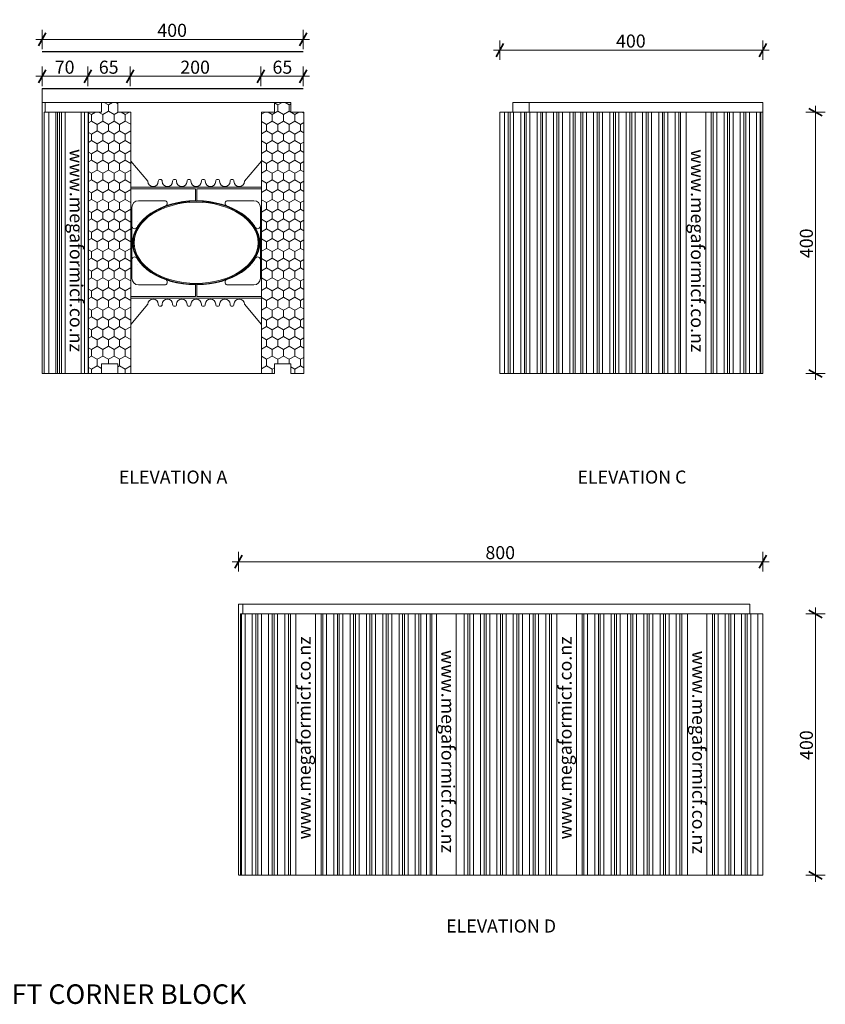
# Model space of a CAD drawing. Units: millimetres. Extents: x 63648 to 66111, y 95817 to 97325.
# Drawn here: x 64877 to 66111, y 95817 to 97325 of the extents above; entities that cross this region are included whole.
import ezdxf

# ---------------------------------------------------------------- set-up
doc = ezdxf.new("R2010")
doc.units = ezdxf.units.MM
doc.header["$MEASUREMENT"] = 0
for name, color, linetype, lineweight in [('0_Pen_No__192', 254, 'Continuous', 13), ('0_Pen_No__2', 251, 'Continuous', 18), ('200 Series Bridge_Pen_No__62', 9, 'Continuous', 18), ('280 Series Bridge_Pen_No__62', 9, 'Continuous', 18), ('Aluminium joinery details_Pen_No__192', 254, 'Continuous', 13), ('Construction Details_Pen_No__192', 254, 'Continuous', 13), ('Construction Details_Pen_No__2', 251, 'Continuous', 18), ('Construction Details_Pen_No__243', 255, 'Continuous', 25), ('Doc_ Floor_Pen_No__1', 7, 'Continuous', 13), ('Doc_ Floor_Pen_No__45', 7, 'Continuous', 35), ('Doc_ Floor_Pen_No__62', 9, 'Continuous', 18), ('Doc_ Floor_Pen_No__85', 7, 'Continuous', 20), ('MegaForm Block Side_Pen_No__104', 254, 'Continuous', 13), ('MegaForm Block Side_Pen_No__2', 251, 'Continuous', 18), ('Text_Pen_No__1', 7, 'Continuous', 13), ('Text_Pen_No__41', 7, 'Continuous', 30)]:
    doc.layers.add(name, color=color, linetype=linetype, lineweight=lineweight)
doc.layers.add('Doc_ Floor', color=7, linetype='Continuous')
doc.styles.add('GENERATED_STYLE_1', font='txt')
doc.styles.add('GENERATED_STYLE_2', font='txt')
doc.styles.add('GENERATED_STYLE_3', font='txt')
doc.dimstyles.new('GENERATED_STYLE__1', dxfattribs={"dimtxt": 20, "dimasz": 15.2, "dimexe": 0.18, "dimexo": 2, "dimgap": 0.09, "dimtad": 1, "dimtih": 1, "dimtoh": 1, "dimdec": 0, "dimzin": 0, "dimdsep": 46, "dimtxsty": 'GENERATED_STYLE_1', "dimblk": 'ARROWHEAD_2', "dimblk1": 'ARROWHEAD_2', "dimblk2": 'ARROWHEAD_2', "dimcen": 0.09, "dimclrd": 7, "dimclre": 7, "dimclrt": 7, "dimadec": 0, "dimazin": 0, "dimtfac": 1, "dimtdec": 4, "dimtmove": 0, "dimatfit": 3, "dimfxl": 0, "dimtolj": 1, "dimtzin": 0, "dimarcsym": 0})
doc.dimstyles.new('GENERATED_STYLE__2', dxfattribs={"dimtxt": 20, "dimasz": 15.2, "dimexe": 0.18, "dimexo": 2, "dimgap": 0.09, "dimtad": 1, "dimdec": 0, "dimzin": 0, "dimdsep": 46, "dimtxsty": 'GENERATED_STYLE_1', "dimblk": 'ARROWHEAD_2', "dimblk1": 'ARROWHEAD_2', "dimblk2": 'ARROWHEAD_2', "dimcen": 0.09, "dimclrd": 7, "dimclre": 7, "dimclrt": 7, "dimadec": 0, "dimazin": 0, "dimtfac": 1, "dimtdec": 4, "dimtmove": 0, "dimatfit": 3, "dimfxl": 0, "dimtolj": 1, "dimtzin": 0, "dimarcsym": 0})
doc.dimstyles.new('GENERATED_STYLE__4', dxfattribs={"dimtxt": 20, "dimasz": 15.2, "dimexe": 0.18, "dimexo": 2, "dimgap": 0.09, "dimtad": 1, "dimtih": 1, "dimtoh": 1, "dimdec": 0, "dimzin": 0, "dimdsep": 46, "dimtxsty": 'GENERATED_STYLE_1', "dimblk": 'ARROWHEAD_2', "dimblk1": 'ARROWHEAD_2', "dimblk2": 'ARROWHEAD_2', "dimcen": 0.09, "dimclrd": 7, "dimclre": 7, "dimclrt": 7, "dimadec": 0, "dimazin": 0, "dimtfac": 1, "dimtdec": 4, "dimtmove": 2, "dimatfit": 3, "dimfxl": 0, "dimtolj": 1, "dimtzin": 0, "dimarcsym": 0})
pattern_1 = [(90, (0, 0), (-17.320508, 0), [10, -20]), (90, (-8.66, 15), (-17.320508, 0), [10, -20]), (150, (-3e-14, 10), (8.660254, 15), [10, -20]), (150, (-17.32, 10), (8.660254, 15), [10, -20]), (210, (0, 0), (-8.660254, 15), [10, -20]), (210, (-17.32, -6e-14), (-8.660254, 15), [10, -20])]

# ---------------------------------------------------------------- blocks, each defined once
blk = doc.blocks.new('*D1')
at = {"layer": 'Doc_ Floor_Pen_No__45', "color": 7, "linetype": 'Continuous', "lineweight": 35}
for p, q in [((65618.3, 97288.7), (65606.8, 97268.7)), ((66009.8, 97268.7), (66021.3, 97288.7))]:
    blk.add_line(p, q, dxfattribs=at)
at = {"layer": 'Doc_ Floor_Pen_No__85', "color": 7, "linetype": 'Continuous', "lineweight": 20}
for p, q in [((65612.6, 97263.7), (65612.6, 97293.7)), ((66015.6, 97263.7), (66015.6, 97293.7)), ((65602.8, 97278.7), (65612.6, 97278.7)), ((65612.6, 97278.7), (66015.6, 97278.7)), ((66015.6, 97278.7), (66025.3, 97278.7))]:
    blk.add_line(p, q, dxfattribs=at)
at = {"layer": 'Doc_ Floor_Pen_No__1', "color": 7, "lineweight": 13, "insert": (65790.6, 97282.7), "char_height": 20, "attachment_point": 7, "style": 'GENERATED_STYLE_1'}
blk.add_mtext('{\\A1;400}', dxfattribs=at)
blk = doc.blocks.new('ARROWHEAD_2')
at = {"color": 0, "linetype": 'Continuous', "lineweight": 0}
for p, q in [((0, 0), (-1, 0)), ((-0.378, -0.655), (0.378, 0.655))]:
    blk.add_line(p, q, dxfattribs=at)
blk = doc.blocks.new('*D3')
at = {"layer": 'Doc_ Floor_Pen_No__45', "color": 7, "linetype": 'Continuous', "lineweight": 35}
for p, q in [((66106.3, 97177.9), (66086.3, 97189.5)), ((66086.3, 96789), (66106.3, 96777.4))]:
    blk.add_line(p, q, dxfattribs=at)
at = {"layer": 'Doc_ Floor_Pen_No__85', "color": 7, "linetype": 'Continuous', "lineweight": 20}
for p, q in [((66096.3, 97183.7), (66096.3, 97193.5)), ((66111.3, 97183.7), (66081.3, 97183.7)), ((66096.3, 96783.2), (66096.3, 97183.7)), ((66111.3, 96783.2), (66081.3, 96783.2)), ((66096.3, 96773.4), (66096.3, 96783.2))]:
    blk.add_line(p, q, dxfattribs=at)
at = {"layer": 'Doc_ Floor_Pen_No__1', "color": 7, "lineweight": 13, "insert": (66092.3, 96960), "char_height": 20, "attachment_point": 7, "rotation": 90, "style": 'GENERATED_STYLE_1'}
blk.add_mtext('{\\A1;400}', dxfattribs=at)
blk = doc.blocks.new('*D4')
at = {"layer": 'Doc_ Floor_Pen_No__45', "color": 7, "linetype": 'Continuous', "lineweight": 35}
for p, q in [((65217.8, 96504.7), (65206.3, 96484.7)), ((66009.8, 96484.7), (66021.3, 96504.7))]:
    blk.add_line(p, q, dxfattribs=at)
at = {"layer": 'Doc_ Floor_Pen_No__85', "color": 7, "linetype": 'Continuous', "lineweight": 20}
for p, q in [((65212, 96479.7), (65212, 96509.7)), ((66015.6, 96479.7), (66015.6, 96509.7)), ((65202.3, 96494.7), (65212, 96494.7)), ((65212, 96494.7), (66015.6, 96494.7)), ((66015.6, 96494.7), (66025.3, 96494.7))]:
    blk.add_line(p, q, dxfattribs=at)
at = {"layer": 'Doc_ Floor_Pen_No__1', "color": 7, "lineweight": 13, "insert": (65590.4, 96498.7), "char_height": 20, "attachment_point": 7, "style": 'GENERATED_STYLE_1'}
blk.add_mtext('{\\A1;800}', dxfattribs=at)
blk = doc.blocks.new('*D5')
at = {"layer": 'Doc_ Floor_Pen_No__45', "color": 7, "linetype": 'Continuous', "lineweight": 35}
for p, q in [((66106.3, 96408.9), (66086.3, 96420.5)), ((66086.3, 96020), (66106.3, 96008.4))]:
    blk.add_line(p, q, dxfattribs=at)
at = {"layer": 'Doc_ Floor_Pen_No__85', "color": 7, "linetype": 'Continuous', "lineweight": 20}
for p, q in [((66096.3, 96414.7), (66096.3, 96424.5)), ((66111.3, 96414.7), (66081.3, 96414.7)), ((66096.3, 96014.2), (66096.3, 96414.7)), ((66111.3, 96014.2), (66081.3, 96014.2)), ((66096.3, 96004.4), (66096.3, 96014.2))]:
    blk.add_line(p, q, dxfattribs=at)
at = {"layer": 'Doc_ Floor_Pen_No__1', "color": 7, "lineweight": 13, "insert": (66092.3, 96191), "char_height": 20, "attachment_point": 7, "rotation": 90, "style": 'GENERATED_STYLE_1'}
blk.add_mtext('{\\A1;400}', dxfattribs=at)
blk = doc.blocks.new('*D17')
at = {"layer": 'Doc_ Floor_Pen_No__45', "color": 7, "linetype": 'Continuous', "lineweight": 35}
for p, q in [((64916.8, 97248.6), (64905.3, 97228.6)), ((64975.3, 97228.6), (64986.8, 97248.6))]:
    blk.add_line(p, q, dxfattribs=at)
at = {"layer": 'Doc_ Floor_Pen_No__85', "color": 7, "linetype": 'Continuous', "lineweight": 20}
for p, q in [((64911.1, 97223.6), (64911.1, 97253.6)), ((64981.1, 97223.6), (64981.1, 97253.6)), ((64901.3, 97238.6), (64911.1, 97238.6)), ((64911.1, 97238.6), (64981.1, 97238.6)), ((64981.1, 97238.6), (64990.8, 97238.6))]:
    blk.add_line(p, q, dxfattribs=at)
at = {"layer": 'Doc_ Floor_Pen_No__1', "color": 7, "lineweight": 13, "insert": (64930.4, 97242.6), "char_height": 20, "attachment_point": 7, "style": 'GENERATED_STYLE_1'}
blk.add_mtext('{\\A1;70}', dxfattribs=at)
blk = doc.blocks.new('*D18')
at = {"layer": 'Doc_ Floor_Pen_No__45', "color": 7, "linetype": 'Continuous', "lineweight": 35}
for p, q in [((64986.8, 97248.6), (64975.3, 97228.6)), ((65040.3, 97228.6), (65051.8, 97248.6))]:
    blk.add_line(p, q, dxfattribs=at)
at = {"layer": 'Doc_ Floor_Pen_No__85', "color": 7, "linetype": 'Continuous', "lineweight": 20}
for p, q in [((64981.1, 97223.6), (64981.1, 97253.6)), ((65046.1, 97223.6), (65046.1, 97253.6)), ((64971.3, 97238.6), (64981.1, 97238.6)), ((64981.1, 97238.6), (65046.1, 97238.6)), ((65046.1, 97238.6), (65055.8, 97238.6))]:
    blk.add_line(p, q, dxfattribs=at)
at = {"layer": 'Doc_ Floor_Pen_No__1', "color": 7, "lineweight": 13, "insert": (64997.9, 97242.6), "char_height": 20, "attachment_point": 7, "style": 'GENERATED_STYLE_1'}
blk.add_mtext('{\\A1;65}', dxfattribs=at)
blk = doc.blocks.new('*D19')
at = {"layer": 'Doc_ Floor_Pen_No__45', "color": 7, "linetype": 'Continuous', "lineweight": 35}
for p, q in [((65252.1, 97248.6), (65240.6, 97228.6)), ((65305.3, 97228.6), (65316.8, 97248.6))]:
    blk.add_line(p, q, dxfattribs=at)
at = {"layer": 'Doc_ Floor_Pen_No__85', "color": 7, "linetype": 'Continuous', "lineweight": 20}
for p, q in [((65246.3, 97223.6), (65246.3, 97253.6)), ((65311.1, 97223.6), (65311.1, 97253.6)), ((65236.6, 97238.6), (65246.3, 97238.6)), ((65246.3, 97238.6), (65311.1, 97238.6)), ((65311.1, 97238.6), (65320.8, 97238.6))]:
    blk.add_line(p, q, dxfattribs=at)
at = {"layer": 'Doc_ Floor_Pen_No__1', "color": 7, "lineweight": 13, "insert": (65264.1, 97242.6), "char_height": 20, "attachment_point": 7, "style": 'GENERATED_STYLE_1'}
blk.add_mtext('{\\A1;65}', dxfattribs=at)
blk = doc.blocks.new('*D20')
at = {"layer": 'Doc_ Floor_Pen_No__45', "color": 7, "linetype": 'Continuous', "lineweight": 35}
for p, q in [((64916.8, 97305.1), (64905.3, 97285.1)), ((65305.3, 97285.1), (65316.8, 97305.1))]:
    blk.add_line(p, q, dxfattribs=at)
at = {"layer": 'Doc_ Floor_Pen_No__85', "color": 7, "linetype": 'Continuous', "lineweight": 20}
for p, q in [((64911.1, 97280.1), (64911.1, 97310.1)), ((65311.1, 97280.1), (65311.1, 97310.1)), ((64901.3, 97295.1), (64911.1, 97295.1)), ((64911.1, 97295.1), (65311.1, 97295.1)), ((65311.1, 97295.1), (65320.8, 97295.1))]:
    blk.add_line(p, q, dxfattribs=at)
at = {"layer": 'Doc_ Floor_Pen_No__1', "color": 7, "lineweight": 13, "insert": (65087.6, 97299.1), "char_height": 20, "attachment_point": 7, "style": 'GENERATED_STYLE_1'}
blk.add_mtext('{\\A1;400}', dxfattribs=at)
blk = doc.blocks.new('*D21')
at = {"layer": 'Doc_ Floor_Pen_No__45', "color": 7, "linetype": 'Continuous', "lineweight": 35}
for p, q in [((65051.8, 97248.6), (65040.3, 97228.6)), ((65240.6, 97228.6), (65252.1, 97248.6))]:
    blk.add_line(p, q, dxfattribs=at)
at = {"layer": 'Doc_ Floor_Pen_No__85', "color": 7, "linetype": 'Continuous', "lineweight": 20}
for p, q in [((65046.1, 97223.6), (65046.1, 97253.6)), ((65246.3, 97223.6), (65246.3, 97253.6)), ((65036.3, 97238.6), (65046.1, 97238.6)), ((65046.1, 97238.6), (65246.3, 97238.6)), ((65246.3, 97238.6), (65256.1, 97238.6))]:
    blk.add_line(p, q, dxfattribs=at)
at = {"layer": 'Doc_ Floor_Pen_No__1', "color": 7, "lineweight": 13, "insert": (65122.8, 97242.6), "char_height": 20, "attachment_point": 7, "style": 'GENERATED_STYLE_1'}
blk.add_mtext('{\\A1;200}', dxfattribs=at)

msp = doc.modelspace()

# ---------------------------------------------------------------- hatches: boundary and pattern name
at = {"layer": 'MegaForm Block Side_Pen_No__104', "linetype": 'Continuous', "lineweight": 13}
h = msp.add_hatch(dxfattribs=at)
h.set_pattern_fill('Styro_fill_small', color=254, style=0, pattern_type=2)
h.set_pattern_definition(pattern_1)
h.paths.add_polyline_path([(64982.1, 97183.7), (65002.1, 97183.7), (65002.1, 97198.7), (65027.1, 97198.7), (65027.1, 97183.7), (65047.1, 97183.7), (65047.1, 96783.2), (65027.1, 96783.2), (65027.1, 96798.2), (65002.1, 96798.2), (65002.1, 96783.2), (64982.1, 96783.2)])
h = msp.add_hatch(dxfattribs=at)
h.set_pattern_fill('Styro_fill_small', color=254, style=0, pattern_type=2)
h.set_pattern_definition(pattern_1)
h.paths.add_polyline_path([(65247.1, 97183.7), (65267.1, 97183.7), (65267.1, 97198.7), (65292.1, 97198.7), (65292.1, 97183.7), (65312.1, 97183.7), (65312.1, 96783.2), (65292.1, 96783.2), (65292.1, 96798.2), (65267.1, 96798.2), (65267.1, 96783.2), (65247.1, 96783.2)])

# ---------------------------------------------------------------- linework, layer by layer
at = {"layer": '0_Pen_No__192', "color": 254, "linetype": 'Continuous', "lineweight": 13}
for p, q in [((66012.6, 97183.7), (66012.6, 96783.2)), ((65216.5, 96014.2), (65216.5, 96414.7))]:
    msp.add_line(p, q, dxfattribs=at)
at = {"layer": '0_Pen_No__2', "color": 251, "linetype": 'Continuous', "lineweight": 18}
for p, q in [((64911.1, 97198.7), (65292.1, 97198.7)), ((64911.1, 96783.2), (64911.1, 97198.7)), ((64915.6, 97198.7), (64915.6, 97183.7)), ((65632.6, 97198.7), (65632.6, 97183.7)), ((65632.6, 97198.7), (66015.6, 97198.7)), ((65657.6, 97183.7), (65657.6, 97198.7)), ((66015.6, 96783.2), (66015.6, 97198.7)), ((64914.1, 97183.7), (64914.1, 96783.2)), ((64981.6, 96783.2), (64981.6, 97183.7)), ((65612.6, 97183.7), (65612.6, 96783.2)), ((66015.6, 97183.7), (65612.6, 97183.7)), ((65261.6, 96783.2), (64911.1, 96783.2)), ((64981.6, 96783.2), (65001.6, 96783.2)), ((65612.6, 96783.2), (66015.6, 96783.2)), ((65212, 96429.7), (65995.6, 96429.7)), ((65212, 96014.2), (65212, 96429.7)), ((65218.6, 96429.7), (65218.6, 96414.7)), ((65995.6, 96429.7), (65995.6, 96414.7)), ((65215, 96414.7), (66015.6, 96414.7)), ((65215, 96414.7), (65215, 96014.2)), ((66015.6, 96414.7), (66015.6, 96014.2)), ((66015.6, 96014.2), (65212.6, 96014.2))]:
    msp.add_line(p, q, dxfattribs=at)
at = {"layer": '200 Series Bridge_Pen_No__62', "color": 9, "linetype": 'Continuous', "lineweight": 18}
for centre, radius, start, end in [((65081.1, 97077.7), 8, 180, 0), ((65092.1, 97077.7), 3, 0, 180), ((65103.1, 97077.7), 8, 180, 0), ((65114.1, 97077.7), 3, 0, 180), ((65125.1, 97077.7), 8, 180, 0), ((65136.1, 97077.7), 3, 0, 180), ((65147.1, 97077.7), 8, 180, 270), ((65147.1, 97077.7), 8, 270, 0), ((65158.1, 97077.7), 3, 0, 180), ((65169.1, 97077.7), 8, 180, 0), ((65180.1, 97077.7), 3, 0, 180), ((65191.1, 97077.7), 8, 180, 0), ((65202.1, 97077.7), 3, 0, 180), ((65213.1, 97077.7), 8, 180, 0), ((65058.6, 97038), 10, 90, 180), ((65235.6, 97038), 10, 0, 90), ((65052.8, 97009.4), 4.25, 178.794, 323.4535), ((65053.3, 97019.3), 4.64, 324.6217, 325.5278), ((65240.9, 97019.3), 4.64, 214.4722, 215.3783), ((65241.3, 97009.4), 4.25, 216.5465, 1.206), ((65052.8, 96957.5), 4.25, 36.5465, 181.206), ((65241.3, 96957.5), 4.25, 358.794, 143.4535), ((65053.3, 96947.6), 4.64, 34.4722, 35.3783), ((65240.9, 96947.6), 4.64, 144.6217, 145.5278), ((65058.6, 96929), 10, 180, 270), ((65235.6, 96929), 10, 270, 0), ((65081.1, 96889.2), 8, 0, 180), ((65092.1, 96889.2), 3, 180, 0), ((65103.1, 96889.2), 8, 0, 180), ((65114.1, 96889.2), 3, 180, 0), ((65125.1, 96889.2), 8, 0, 180), ((65136.1, 96889.2), 3, 180, 0), ((65147.1, 96889.2), 8, 90, 180), ((65147.1, 96889.2), 8, 0, 90), ((65158.1, 96889.2), 3, 180, 0), ((65169.1, 96889.2), 8, 0, 180), ((65180.1, 96889.2), 3, 180, 0), ((65191.1, 96889.2), 8, 0, 180), ((65202.1, 96889.2), 3, 180, 0), ((65213.1, 96889.2), 8, 0, 180)]:
    msp.add_arc(centre, radius, start, end, dxfattribs=at)
at = {"layer": '280 Series Bridge_Pen_No__62', "color": 9, "linetype": 'Continuous', "lineweight": 18}
for p, q in [((65047.1, 97108.5), (65047.1, 96983.5)), ((65047.1, 97108.5), (65073.1, 97077.7)), ((65247.1, 97108.5), (65221.1, 97077.7)), ((65247.1, 97108.5), (65247.1, 96983.5)), ((65122.1, 97068.5), (65047.1, 97068.5)), ((65120.8, 97066), (65047.1, 97066)), ((65120.8, 97066), (65145.9, 97066)), ((65122.1, 97068.5), (65147.1, 97068.5)), ((65145.9, 97066), (65145.9, 97048)), ((65172.1, 97068.5), (65147.1, 97068.5)), ((65173.3, 97066), (65148.2, 97066)), ((65148.2, 97066), (65148.2, 97048)), ((65172.1, 97068.5), (65247.1, 97068.5)), ((65173.3, 97066), (65247.1, 97066)), ((65048.6, 97030.2), (65048.6, 97038)), ((65058.6, 97048), (65098.6, 97048)), ((65235.6, 97048), (65195.6, 97048)), ((65245.6, 97030.2), (65245.6, 97038)), ((65048.6, 97005), (65048.6, 97030.2)), ((65245.6, 97005), (65245.6, 97030.2)), ((65048.6, 96983.5), (65048.6, 97013.5)), ((65245.6, 96983.5), (65245.6, 97013.5)), ((65047.1, 96858.5), (65047.1, 96983.5)), ((65048.6, 96983.5), (65048.6, 96953.5)), ((65245.6, 96983.5), (65245.6, 96953.5)), ((65247.1, 96858.5), (65247.1, 96983.5)), ((65048.6, 96961.9), (65048.6, 96936.7)), ((65245.6, 96961.9), (65245.6, 96936.7)), ((65048.6, 96936.7), (65048.6, 96929)), ((65245.6, 96936.7), (65245.6, 96929)), ((65058.6, 96919), (65098.6, 96919)), ((65145.9, 96901), (65145.9, 96919)), ((65148.2, 96901), (65148.2, 96919)), ((65235.6, 96919), (65195.6, 96919)), ((65120.8, 96901), (65047.1, 96901)), ((65120.8, 96901), (65145.9, 96901)), ((65173.3, 96901), (65148.2, 96901)), ((65173.3, 96901), (65247.1, 96901)), ((65122.1, 96898.5), (65047.1, 96898.5)), ((65047.1, 96858.5), (65073.1, 96889.2)), ((65122.1, 96898.5), (65147.1, 96898.5)), ((65172.1, 96898.5), (65147.1, 96898.5)), ((65172.1, 96898.5), (65247.1, 96898.5)), ((65247.1, 96858.5), (65221.1, 96889.2))]:
    msp.add_line(p, q, dxfattribs=at)
at = {"layer": 'Aluminium joinery details_Pen_No__192', "color": 254, "linetype": 'Continuous', "lineweight": 13}
for p, q in [((65619.6, 96783.2), (65619.6, 97183.7)), ((65625.1, 97183.7), (65625.1, 96783.2)), ((65628.1, 96783.2), (65628.1, 97183.7)), ((65633.6, 97183.7), (65633.6, 96783.2)), ((65644.6, 96783.2), (65644.6, 97183.7)), ((65650.1, 97183.7), (65650.1, 96783.2)), ((65653.1, 96783.2), (65653.1, 97183.7)), ((65658.6, 97183.7), (65658.6, 96783.2)), ((65669.6, 96783.2), (65669.6, 97183.7)), ((65675.1, 97183.7), (65675.1, 96783.2)), ((65678.1, 96783.2), (65678.1, 97183.7)), ((65683.6, 97183.7), (65683.6, 96783.2)), ((65694.6, 96783.2), (65694.6, 97183.7)), ((65700.1, 97183.7), (65700.1, 96783.2)), ((65703.1, 96783.2), (65703.1, 97183.7)), ((65708.6, 97183.7), (65708.6, 96783.2)), ((65719.6, 96783.2), (65719.6, 97183.7)), ((65725.1, 97183.7), (65725.1, 96783.2)), ((65728.1, 96783.2), (65728.1, 97183.7)), ((65728.1, 96783.2), (65728.1, 97183.7)), ((65736.6, 97183.7), (65736.6, 96783.2)), ((65736.6, 97183.7), (65736.6, 96783.2)), ((65739.6, 96783.2), (65739.6, 97183.7)), ((65745.1, 97183.7), (65745.1, 96783.2)), ((65756.1, 96783.2), (65756.1, 97183.7)), ((65761.6, 97183.7), (65761.6, 96783.2)), ((65764.6, 96783.2), (65764.6, 97183.7)), ((65770.1, 97183.7), (65770.1, 96783.2)), ((65781.1, 96783.2), (65781.1, 97183.7)), ((65786.6, 97183.7), (65786.6, 96783.2)), ((65789.6, 96783.2), (65789.6, 97183.7)), ((65795.1, 97183.7), (65795.1, 96783.2)), ((65806.1, 96783.2), (65806.1, 97183.7)), ((65811.6, 97183.7), (65811.6, 96783.2)), ((65814.6, 96783.2), (65814.6, 97183.7)), ((65820.1, 97183.7), (65820.1, 96783.2)), ((65831.1, 96783.2), (65831.1, 97183.7)), ((65836.6, 97183.7), (65836.6, 96783.2)), ((65839.6, 96783.2), (65839.6, 97183.7)), ((65845.1, 97183.7), (65845.1, 96783.2)), ((65856.1, 96783.2), (65856.1, 97183.7)), ((65861.6, 97183.7), (65861.6, 96783.2)), ((65864.6, 96783.2), (65864.6, 97183.7)), ((65870.1, 97183.7), (65870.1, 96783.2)), ((65881.1, 96783.2), (65881.1, 97183.7)), ((65886.6, 97183.7), (65886.6, 96783.2)), ((65889.6, 96783.2), (65889.6, 97183.7)), ((65898.1, 97183.7), (65898.1, 96783.2))]:
    msp.add_line(p, q, dxfattribs=at)
at = {"layer": 'Construction Details_Pen_No__192', "color": 254, "linetype": 'Continuous', "lineweight": 13}
for p, q in [((64921.1, 96783.7), (64921.1, 97183.7)), ((64932.1, 97183.7), (64932.1, 96783.7)), ((64934.6, 96783.7), (64934.6, 97183.7)), ((64937.6, 96783.7), (64937.6, 97183.7)), ((64937.6, 97183.7), (64937.6, 96783.7)), ((64940.6, 97183.7), (64940.6, 96783.7)), ((64946.1, 96783.7), (64946.1, 97183.7)), ((64946.1, 96783.7), (64946.1, 97183.7)), ((64971.1, 96783.7), (64971.1, 97183.7)), ((64976.1, 97183.7), (64976.1, 96783.7)), ((64982.1, 97183.7), (64982.1, 96783.7)), ((65898.1, 97183.7), (65898.1, 96783.2)), ((65928.1, 96783.2), (65928.1, 97183.7)), ((65936.6, 97183.7), (65936.6, 96783.2)), ((65939.6, 96783.2), (65939.6, 97183.7)), ((65945.1, 97183.7), (65945.1, 96783.2)), ((65956.1, 96783.2), (65956.1, 97183.7)), ((65961.6, 97183.7), (65961.6, 96783.2)), ((65964.6, 96783.2), (65964.6, 97183.7)), ((65970.1, 97183.7), (65970.1, 96783.2)), ((65981.1, 96783.2), (65981.1, 97183.7)), ((65986.6, 97183.7), (65986.6, 96783.2)), ((65989.6, 96783.2), (65989.6, 97183.7)), ((65995.1, 97183.7), (65995.1, 96783.2)), ((66006.1, 96783.2), (66006.1, 97183.7)), ((66011.6, 97183.7), (66011.6, 96783.2)), ((65222, 96014.2), (65222, 96414.7)), ((65233, 96414.7), (65233, 96014.2)), ((65238.5, 96014.2), (65238.5, 96414.7)), ((65241.5, 96414.7), (65241.5, 96014.2)), ((65247, 96014.2), (65247, 96414.7)), ((65258, 96414.7), (65258, 96014.2)), ((65263.5, 96014.2), (65263.5, 96414.7)), ((65266.5, 96414.7), (65266.5, 96014.2)), ((65272, 96014.2), (65272, 96414.7)), ((65283, 96414.7), (65283, 96014.2)), ((65288.5, 96014.2), (65288.5, 96414.7)), ((65291.5, 96414.7), (65291.5, 96014.2)), ((65300, 96014.2), (65300, 96414.7)), ((65330, 96414.7), (65330, 96014.2)), ((65338.5, 96014.2), (65338.5, 96414.7)), ((65341.5, 96414.7), (65341.5, 96014.2)), ((65347, 96014.2), (65347, 96414.7)), ((65358, 96414.7), (65358, 96014.2)), ((65363.5, 96014.2), (65363.5, 96414.7)), ((65366.5, 96414.7), (65366.5, 96014.2)), ((65372, 96014.2), (65372, 96414.7)), ((65383, 96414.7), (65383, 96014.2)), ((65388.5, 96014.2), (65388.5, 96414.7)), ((65391.5, 96414.7), (65391.5, 96014.2)), ((65397, 96014.2), (65397, 96414.7)), ((65408, 96414.7), (65408, 96014.2)), ((65413.5, 96014.2), (65413.5, 96414.7)), ((65416.5, 96414.7), (65416.5, 96014.2)), ((65422, 96014.2), (65422, 96414.7)), ((65433, 96414.7), (65433, 96014.2)), ((65438.5, 96014.2), (65438.5, 96414.7)), ((65441.5, 96414.7), (65441.5, 96014.2)), ((65447, 96014.2), (65447, 96414.7)), ((65458, 96414.7), (65458, 96014.2)), ((65463.5, 96014.2), (65463.5, 96414.7)), ((65466.5, 96414.7), (65466.5, 96014.2)), ((65472, 96014.2), (65472, 96414.7)), ((65483, 96414.7), (65483, 96014.2)), ((65488.5, 96014.2), (65488.5, 96414.7)), ((65491.5, 96414.7), (65491.5, 96014.2)), ((65500, 96014.2), (65500, 96414.7)), ((65500, 96414.7), (65500, 96014.2)), ((65505.5, 96014.2), (65505.5, 96414.7)), ((65508.5, 96414.7), (65508.5, 96014.2)), ((65515.5, 96014.1), (65515.5, 96414.6)), ((65545.5, 96414.7), (65545.5, 96014.2)), ((65558, 96014.2), (65558, 96414.7)), ((65563.5, 96414.7), (65563.5, 96014.2)), ((65566.5, 96014.2), (65566.5, 96414.7)), ((65572, 96414.7), (65572, 96014.2)), ((65583, 96014.2), (65583, 96414.7)), ((65588.5, 96414.7), (65588.5, 96014.2)), ((65591.5, 96014.2), (65591.5, 96414.7)), ((65597, 96414.7), (65597, 96014.2)), ((65608, 96014.2), (65608, 96414.7)), ((65613.5, 96414.7), (65613.5, 96014.2)), ((65616.5, 96014.2), (65616.5, 96414.7)), ((65622, 96414.7), (65622, 96014.2)), ((65633, 96014.2), (65633, 96414.7)), ((65638.5, 96414.7), (65638.5, 96014.2)), ((65641.5, 96014.2), (65641.5, 96414.7)), ((65647, 96414.7), (65647, 96014.2)), ((65658, 96014.2), (65658, 96414.7)), ((65663.5, 96414.7), (65663.5, 96014.2)), ((65666.5, 96014.2), (65666.5, 96414.7)), ((65672, 96414.7), (65672, 96014.2)), ((65683, 96014.2), (65683, 96414.7)), ((65688.5, 96414.7), (65688.5, 96014.2)), ((65691.5, 96014.2), (65691.5, 96414.7)), ((65700, 96414.7), (65700, 96014.2)), ((65730, 96014.2), (65730, 96414.7)), ((65738.5, 96414.7), (65738.5, 96014.2)), ((65741.5, 96014.2), (65741.5, 96414.7)), ((65747, 96414.7), (65747, 96014.2)), ((65758, 96014.2), (65758, 96414.7)), ((65763.5, 96414.7), (65763.5, 96014.2)), ((65766.5, 96014.2), (65766.5, 96414.7)), ((65772, 96414.7), (65772, 96014.2)), ((65783, 96014.2), (65783, 96414.7)), ((65788.5, 96414.7), (65788.5, 96014.2)), ((65791.5, 96014.2), (65791.5, 96414.7)), ((65797, 96414.7), (65797, 96014.2)), ((65808, 96014.2), (65808, 96414.7)), ((65813.5, 96414.7), (65813.5, 96014.2)), ((65816.5, 96014.2), (65816.5, 96414.7)), ((65822, 96414.7), (65822, 96014.2)), ((65833, 96014.2), (65833, 96414.7)), ((65838.5, 96414.7), (65838.5, 96014.2)), ((65841.5, 96014.2), (65841.5, 96414.7)), ((65847, 96414.7), (65847, 96014.2)), ((65858, 96014.2), (65858, 96414.7)), ((65863.5, 96414.7), (65863.5, 96014.2)), ((65866.5, 96014.2), (65866.5, 96414.7)), ((65872, 96414.7), (65872, 96014.2)), ((65883, 96014.2), (65883, 96414.7)), ((65888.5, 96414.7), (65888.5, 96014.2)), ((65891.5, 96014.2), (65891.5, 96414.7)), ((65900, 96414.7), (65900, 96014.2)), ((65930, 96014.2), (65930, 96414.7)), ((65938.5, 96414.7), (65938.5, 96014.2)), ((65941.5, 96014.2), (65941.5, 96414.7)), ((65947, 96414.7), (65947, 96014.2)), ((65958, 96014.2), (65958, 96414.7)), ((65963.5, 96414.7), (65963.5, 96014.2)), ((65966.5, 96014.2), (65966.5, 96414.7)), ((65972, 96414.7), (65972, 96014.2)), ((65983, 96014.2), (65983, 96414.7)), ((65988.5, 96414.7), (65988.5, 96014.2)), ((65991.5, 96014.2), (65991.5, 96414.7)), ((65997, 96414.7), (65997, 96014.2)), ((66008, 96014.2), (66008, 96414.7))]:
    msp.add_line(p, q, dxfattribs=at)
at = {"layer": 'Construction Details_Pen_No__2', "color": 251, "linetype": 'Continuous', "lineweight": 18}
for p, q in [((65046.1, 97238.6), (65246.3, 97238.6)), ((64911.1, 97198.7), (64911.1, 97219.8)), ((64914.1, 97183.7), (64982.1, 97183.7))]:
    msp.add_line(p, q, dxfattribs=at)
at = {"layer": 'Construction Details_Pen_No__243', "color": 255, "linetype": 'Continuous', "lineweight": 25}
for p, q in [((64911.1, 97276.9), (65311.1, 97276.9)), ((64911.1, 97219.8), (64981.1, 97219.8)), ((64981.1, 97219.8), (65046.1, 97219.8)), ((65046.1, 97219.8), (65246.1, 97219.8)), ((65246.1, 97219.8), (65311.1, 97219.8))]:
    msp.add_line(p, q, dxfattribs=at)
at = {"layer": 'Doc_ Floor_Pen_No__62', "color": 9, "linetype": 'Continuous', "lineweight": 18}
for centre, start, end in [((65098.6, 97043.7), 310.1324, 90), ((65195.6, 97043.7), 90, 229.8676), ((65098.6, 96923.2), 270, 49.8676), ((65195.6, 96923.2), 130.1324, 270)]:
    msp.add_arc(centre, 4.27, start, end, dxfattribs=at)
for major_axis, ratio, start_param, end_param in [((-97.5, 0), 0.661538, 4.724438, 6.283185), ((-96.3, 0), 0.659915, 4.712389, 6.283185), ((-95, 0), 0.65544, 4.712389, 6.283185), ((96.3, 0), 0.659915, 0, 1.570796), ((95, 0), 0.65544, 0, 1.570796), ((97.5, 0), 0.661538, 0, 1.558747), ((97.5, 0), 0.661538, 3.141593, 4.70034), ((96.3, 0), 0.659915, 3.141593, 4.712389), ((95, 0), 0.65544, 3.141593, 4.712389), ((96.3, 0), 0.659915, 4.712389, 6.283185), ((95, 0), 0.65544, 4.712389, 6.283185), ((97.5, 0), 0.661538, 4.724438, 6.283185)]:
    msp.add_ellipse((65147.1, 96983.5), major_axis=major_axis, ratio=ratio, start_param=start_param, end_param=end_param, dxfattribs=at)
at = {"layer": 'MegaForm Block Side_Pen_No__2', "color": 251, "linetype": 'Continuous', "lineweight": 18, "flags": 128}
for points in [[(64982.1, 97183.7), (65002.1, 97183.7), (65002.1, 97198.7), (65027.1, 97198.7), (65027.1, 97183.7), (65047.1, 97183.7), (65047.1, 96783.2), (65027.1, 96783.2), (65027.1, 96798.2), (65002.1, 96798.2), (65002.1, 96783.2), (64982.1, 96783.2)], [(65247.1, 97183.7), (65267.1, 97183.7), (65267.1, 97198.7), (65292.1, 97198.7), (65292.1, 97183.7), (65312.1, 97183.7), (65312.1, 96783.2), (65292.1, 96783.2), (65292.1, 96798.2), (65267.1, 96798.2), (65267.1, 96783.2), (65247.1, 96783.2)]]:
    msp.add_lwpolyline(points, close=True, dxfattribs=at)

# ---------------------------------------------------------------- texts
at = {"layer": 'Text_Pen_No__1', "color": 7, "linetype": 'Continuous', "lineweight": 13, "char_height": 20, "attachment_point": 1, "style": 'GENERATED_STYLE_2'}
for insert, rotation in [((64973.5, 97127.3), 270), ((65925.4, 97126.8), 270), ((65302.6, 96069.2), 90), ((65702.6, 96069.2), 90), ((65543, 96359.7), 270), ((65927.4, 96358.3), 270)]:
    msp.add_mtext('{\\A1;www.megaformicf.co.nz}', dxfattribs=dict(at, insert=insert, rotation=rotation))
at = {"layer": 'Text_Pen_No__41', "color": 7, "linetype": 'Continuous', "lineweight": 30, "style": 'GENERATED_STYLE_3'}
for s, insert, char_height, attachment_point in [('{\\A1;ELEVATION A}', (65111.8, 96634.5), 20, 2), ('{\\A1;ELEVATION C}', (65815, 96634.5), 20, 2), ('{\\A1;ELEVATION D}', (65614.5, 95946.5), 20, 2), ('{\\A1;MEGAFORM 330 SERIES LEFT CORNER BLOCK}', (64364.8, 95847.1), 30, 1)]:
    msp.add_mtext(s, dxfattribs=dict(at, insert=insert, char_height=char_height, attachment_point=attachment_point))

# ---------------------------------------------------------------- dimensions: what is measured, and where the dimension line sits
at = {"layer": 'Doc_ Floor', "color": 7, "linetype": 'Continuous', "lineweight": 20}
for base, p1, p2, dimstyle, picture, middle in [((65311.1, 97295.1), (64911.1, 97276.9), (65311.1, 97276.9), 'GENERATED_STYLE__1', '*D20', (65110.5, 97309.1)), ((64981.1, 97238.6), (64911.1, 97219.8), (64981.1, 97219.8), 'GENERATED_STYLE__1', '*D17', (64945.7, 97252.6)), ((65046.1, 97238.6), (64981.1, 97219.8), (65046.1, 97219.8), 'GENERATED_STYLE__1', '*D18', (65013.2, 97252.6)), ((65246.3, 97238.6), (65046.1, 97238.6), (65246.3, 97238.6), 'GENERATED_STYLE__1', '*D21', (65145.6, 97252.6)), ((65311.1, 97238.6), (65246.3, 97238.6), (65311.1, 97219.8), 'GENERATED_STYLE__4', '*D19', (65279.4, 97252.6))]:
    dim = msp.add_linear_dim(base=base, p1=p1, p2=p2, dimstyle=dimstyle, dxfattribs=at)
    dim.commit()
    dim.dimension.update_dxf_attribs({"geometry": picture, "text_midpoint": middle, "dimtype": 160})
for base, p1, p2, text, picture, middle in [((66015.6, 97278.7), (65612.6, 97183.7), (66015.6, 97198.7), '400', '*D1', (65813.5, 97292.7)), ((66015.6, 96494.7), (65212, 96429.7), (66015.6, 96414.7), '800', '*D4', (65613.2, 96508.7))]:
    dim = msp.add_linear_dim(base=base, p1=p1, p2=p2, text=text, dimstyle='GENERATED_STYLE__1', dxfattribs=at)
    dim.commit()
    dim.dimension.update_dxf_attribs({"geometry": picture, "text_midpoint": middle, "dimtype": 160})
for base, p1, p2, picture, middle in [((66096.3333, 97183.6986), (65974.54, 96783.2048), (65998.1066, 97183.6986), '*D3', (66082.3333, 96982.887)), ((66096.3333, 96414.6821), (65858.3039, 96014.1883), (65866.8663, 96414.6821), '*D5', (66082.3333, 96213.8705))]:
    dim = msp.add_linear_dim(base=base, p1=p1, p2=p2, angle=90, dimstyle='GENERATED_STYLE__2', dxfattribs=at)
    dim.commit()
    dim.dimension.update_dxf_attribs({"geometry": picture, "text_midpoint": middle, "dimtype": 160, "text_rotation": 90})

doc.saveas('drawing.dxf')
